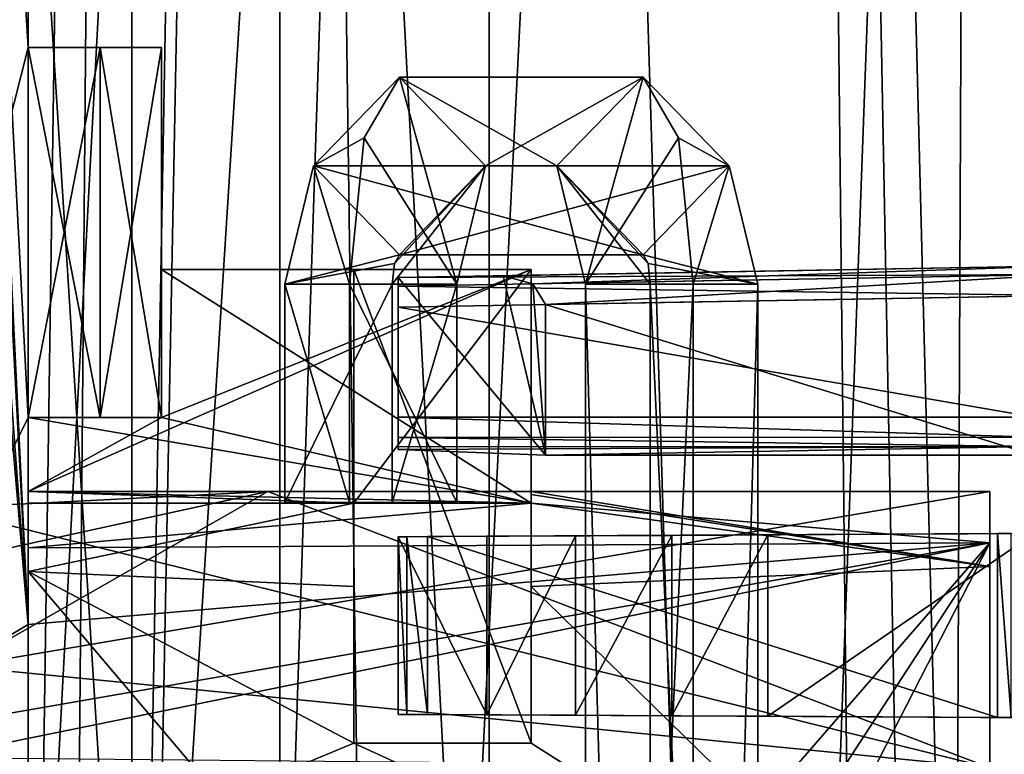
# Model space of a CAD drawing. Units: millimetres. Extents: x -22 to 72, y -257 to 45.
# Drawn here: x 4 to 11, y -40 to -35 of the extents above; entities that cross this region are included whole.
import ezdxf

# ---------------------------------------------------------------- set-up
doc = ezdxf.new("R2010")
doc.units = ezdxf.units.MM
doc.header["$LTSCALE"] = 52.148148
for name, color, linetype in [('1002', 7, 'CONTINUOUS'), ('1004', 7, 'CONTINUOUS'), ('1018', 7, 'CONTINUOUS'), ('1019', 7, 'CONTINUOUS'), ('1021', 7, 'CONTINUOUS'), ('1023', 7, 'CONTINUOUS'), ('1122', 7, 'CONTINUOUS'), ('1123', 7, 'CONTINUOUS'), ('1124', 7, 'CONTINUOUS'), ('1125', 7, 'CONTINUOUS'), ('1126', 7, 'CONTINUOUS'), ('1127', 7, 'CONTINUOUS'), ('1134', 7, 'CONTINUOUS'), ('1160', 7, 'CONTINUOUS'), ('1164', 7, 'CONTINUOUS'), ('1166', 7, 'CONTINUOUS'), ('1167', 7, 'CONTINUOUS'), ('1170', 7, 'CONTINUOUS'), ('1173', 7, 'CONTINUOUS'), ('1188', 7, 'CONTINUOUS'), ('1190', 7, 'CONTINUOUS'), ('1192', 7, 'CONTINUOUS'), ('1202', 7, 'CONTINUOUS'), ('1219', 7, 'CONTINUOUS'), ('1226', 7, 'CONTINUOUS'), ('1242', 7, 'CONTINUOUS'), ('175', 7, 'CONTINUOUS'), ('176', 7, 'CONTINUOUS'), ('177', 7, 'CONTINUOUS'), ('178', 7, 'CONTINUOUS'), ('179', 7, 'CONTINUOUS'), ('180', 7, 'CONTINUOUS'), ('181', 7, 'CONTINUOUS'), ('182', 7, 'CONTINUOUS'), ('183', 7, 'CONTINUOUS'), ('184', 7, 'CONTINUOUS'), ('185', 7, 'CONTINUOUS'), ('539', 7, 'CONTINUOUS'), ('540', 7, 'CONTINUOUS'), ('542', 7, 'CONTINUOUS'), ('543', 7, 'CONTINUOUS'), ('550', 7, 'CONTINUOUS'), ('551', 7, 'CONTINUOUS'), ('639', 7, 'CONTINUOUS'), ('641', 7, 'CONTINUOUS'), ('682', 7, 'CONTINUOUS'), ('686', 7, 'CONTINUOUS'), ('747', 7, 'CONTINUOUS'), ('811', 7, 'CONTINUOUS'), ('812', 7, 'CONTINUOUS'), ('813', 7, 'CONTINUOUS'), ('814', 7, 'CONTINUOUS'), ('815', 7, 'CONTINUOUS'), ('820', 7, 'CONTINUOUS'), ('821', 7, 'CONTINUOUS'), ('822', 7, 'CONTINUOUS'), ('823', 7, 'CONTINUOUS'), ('824', 7, 'CONTINUOUS'), ('828', 7, 'CONTINUOUS'), ('829', 7, 'CONTINUOUS'), ('830', 7, 'CONTINUOUS'), ('877', 7, 'CONTINUOUS')]:
    doc.layers.add(name, color=color, linetype=linetype)

msp = doc.modelspace()

# ---------------------------------------------------------------- linework, layer by layer
at = {"layer": '1002', "linetype": 'Continuous'}
for points in [[(6.1188, -38.625, 1), (4.0446, -39.8088, 4.7002), (11, -38.625, 1), (6.1188, -38.625, 1)], [(11, -38.625, 1), (4.0446, -39.8088, 4.7002), (11, -40.4922, 5.5078), (11, -38.625, 1)], [(4.0446, -39.8088, 4.7002), (0.7, -41.2568, 6.1604), (11, -40.4922, 5.5078), (4.0446, -39.8088, 4.7002)]]:
    msp.add_3dface(points, dxfattribs=at)
at = {"layer": '1004', "linetype": 'Continuous'}
for points in [[(4.0446, -39.8088, 4.7002), (6.1188, -38.625, 1), (3.9, -39.1102, 3.4395), (4.0446, -39.8088, 4.7002)], [(6.1188, -38.625, 1), (11, -40.4922, -3.5078), (3.9, -38.7384, -0.1968), (6.1188, -38.625, 1)], [(3.9, -39.1102, 3.4395), (6.1188, -38.625, 1), (3.9, -38.7384, -0.1968), (3.9, -39.1102, 3.4395)], [(6.1188, -38.625, 1), (11, -38.625, 1), (11, -40.4922, -3.5078), (6.1188, -38.625, 1)], [(3.9, -38.7384, -0.1968), (11, -40.4922, -3.5078), (3.9, -40.4249, -3.4395), (3.9, -38.7384, -0.1968)]]:
    msp.add_3dface(points, dxfattribs=at)
at = {"layer": '1018', "linetype": 'Continuous'}
for points in [[(5.2, -31.124), (5.2, -59.761), (3.6776, -59.761, -3.676), (5.2, -31.124)], [(5.2, -31.124), (3.6776, -59.761, -3.676), (3.6776, -31.124, -3.676), (5.2, -31.124)]]:
    msp.add_3dface(points, dxfattribs=at)
at = {"layer": '1019', "linetype": 'Continuous'}
for points in [[(5.2, -31.124), (3.6776, -31.124, 3.676), (5.2, -59.761), (5.2, -31.124)], [(5.2, -59.761), (3.6776, -31.124, 3.676), (3.6776, -59.761, 3.676), (5.2, -59.761)]]:
    msp.add_3dface(points, dxfattribs=at)
at = {"layer": '1021', "linetype": 'Continuous'}
for points in [[(6.2, -59.761), (6.2, -31.124), (4.3848, -31.124, -4.3829), (6.2, -59.761)], [(4.3848, -59.761, -4.3829), (6.2, -59.761), (4.3848, -31.124, -4.3829), (4.3848, -59.761, -4.3829)]]:
    msp.add_3dface(points, dxfattribs=at)
at = {"layer": '1023', "linetype": 'Continuous'}
for points in [[(6.2, -59.761), (4.3848, -59.761, 4.3829), (6.2, -31.124), (6.2, -59.761)], [(6.2, -31.124), (4.3848, -59.761, 4.3829), (4.3848, -31.124, 4.3829), (6.2, -31.124)]]:
    msp.add_3dface(points, dxfattribs=at)
at = {"layer": '1122', "linetype": 'Continuous'}
for points in [[(7, -40.1312, -4.8), (7, -40.1312, -3.899), (7, -38.9312, -3.899), (7, -40.1312, -4.8)], [(7, -38.9312, -4.8), (7, -40.1312, -4.8), (7, -38.9312, -3.899), (7, -38.9312, -4.8)]]:
    msp.add_3dface(points, dxfattribs=at)
at = {"layer": '1123', "linetype": 'Continuous'}
for points in [[(7, -37.3796, -7.4712), (7, -38.1232, -7.4712), (7, -37.1796, -6.9183), (7, -37.3796, -7.4712)], [(7, -37.1796, -6.9183), (7, -38.1232, -7.4712), (7, -38.2608, -7.4163), (7, -37.1796, -6.9183)], [(7, -37.2382, -7.4126), (7, -37.3796, -7.4712), (7, -37.1796, -6.9183), (7, -37.2382, -7.4126)], [(7, -37.1796, -7.2712), (7, -37.2382, -7.4126), (7, -37.1796, -6.9183), (7, -37.1796, -7.2712)], [(7, -38.3419, -6.9183), (7, -37.1796, -6.9183), (7, -38.3229, -7.2817), (7, -38.3419, -6.9183)], [(7, -38.3229, -7.2817), (7, -37.1796, -6.9183), (7, -38.2608, -7.4163), (7, -38.3229, -7.2817)]]:
    msp.add_3dface(points, dxfattribs=at)
at = {"layer": '1124', "linetype": 'Continuous'}
for points in [[(8.2, -40.1375, -5.6), (8.2, -38.9249, -5.6), (8.2, -40.1375, -5.55), (8.2, -40.1375, -5.6)], [(8.2, -40.1375, -5.55), (8.2, -38.9249, -5.6), (8.2, -38.9249, -5.55), (8.2, -40.1375, -5.55)]]:
    msp.add_3dface(points, dxfattribs=at)
at = {"layer": '1125', "linetype": 'Continuous'}
for points in [[(9.5, -38.9181, -5.6), (9.5, -40.1443, -5.6), (9.5, -38.9181, -5.55), (9.5, -38.9181, -5.6)], [(9.5, -38.9181, -5.55), (9.5, -40.1443, -5.6), (9.5, -40.1443, -5.55), (9.5, -38.9181, -5.55)]]:
    msp.add_3dface(points, dxfattribs=at)
at = {"layer": '1126', "linetype": 'Continuous'}
for points in [[(8.2, -40.1375, -5.55), (8.2, -38.9249, -5.55), (8.85, -38.9215, -4.9002), (8.2, -40.1375, -5.55)], [(8.2, -40.1375, -5.55), (8.85, -38.9215, -4.9002), (8.85, -40.1409, -4.9002), (8.2, -40.1375, -5.55)], [(9.5, -38.9181, -5.55), (9.5, -40.1443, -5.55), (8.85, -40.1409, -4.9002), (9.5, -38.9181, -5.55)], [(8.85, -38.9215, -4.9002), (9.5, -38.9181, -5.55), (8.85, -40.1409, -4.9002), (8.85, -38.9215, -4.9002)]]:
    msp.add_3dface(points, dxfattribs=at)
at = {"layer": '1127', "linetype": 'Continuous'}
for points in [[(7.6, -40.1344, -5.6), (7.6, -38.9281, -5.6), (8.2, -38.9249, -5.6), (7.6, -40.1344, -5.6)], [(8.2, -40.1375, -5.6), (7.6, -40.1344, -5.6), (8.2, -38.9249, -5.6), (8.2, -40.1375, -5.6)], [(11.3, -38.9087, -5.6), (11.3, -40.1537, -5.6), (9.5, -40.1443, -5.6), (11.3, -38.9087, -5.6)], [(9.5, -38.9181, -5.6), (11.3, -38.9087, -5.6), (9.5, -40.1443, -5.6), (9.5, -38.9181, -5.6)]]:
    msp.add_3dface(points, dxfattribs=at)
at = {"layer": '1134', "linetype": 'Continuous'}
for points in [[(7, -38.9312, -4.8), (7.6, -38.9281, -5.6), (7.6, -40.1344, -5.6), (7, -38.9312, -4.8)], [(7, -40.1312, -4.8), (7, -38.9312, -4.8), (7.6, -40.1344, -5.6), (7, -40.1312, -4.8)]]:
    msp.add_3dface(points, dxfattribs=at)
at = {"layer": '1160', "linetype": 'Continuous'}
for points in [[(11.301, -38.122, -7.4937), (7, -37.3796, -7.4712), (11.5, -37.301, -7.4948), (11.301, -38.122, -7.4937)], [(7, -38.1232, -7.4712), (7, -37.3796, -7.4712), (11.301, -38.122, -7.4937), (7, -38.1232, -7.4712)]]:
    msp.add_3dface(points, dxfattribs=at)
at = {"layer": '1164', "linetype": 'Continuous'}
for points in [[(11.5, -37.101, -7.2948), (7, -37.1796, -7.2712), (11.5, -37.101, -6.4), (11.5, -37.101, -7.2948)], [(11.5, -37.101, -6.4), (7, -37.1796, -7.2712), (7.7095, -37.1672, -6.4198), (11.5, -37.101, -6.4)], [(7, -37.1796, -7.2712), (7, -37.1796, -6.9183), (7.7095, -37.1672, -6.4198), (7, -37.1796, -7.2712)]]:
    msp.add_3dface(points, dxfattribs=at)
at = {"layer": '1166', "linetype": 'Continuous'}
for points in [[(7.6, -38.9281, -5.6), (7, -38.9312, -4.8), (7.199, -38.9302, -3.699), (7.6, -38.9281, -5.6)], [(7.199, -38.9302, -3.699), (7, -38.9312, -4.8), (7.0582, -38.9309, -3.7579), (7.199, -38.9302, -3.699)], [(7, -38.9312, -4.8), (7, -38.9312, -3.899), (7.0582, -38.9309, -3.7579), (7, -38.9312, -4.8)], [(11.051, -38.91, -3.6788), (8.85, -38.9215, -4.9002), (7.199, -38.9302, -3.699), (11.051, -38.91, -3.6788)], [(8.85, -38.9215, -4.9002), (7.6, -38.9281, -5.6), (7.199, -38.9302, -3.699), (8.85, -38.9215, -4.9002)], [(8.2, -38.9249, -5.55), (7.6, -38.9281, -5.6), (8.85, -38.9215, -4.9002), (8.2, -38.9249, -5.55)], [(8.2, -38.9249, -5.6), (7.6, -38.9281, -5.6), (8.2, -38.9249, -5.55), (8.2, -38.9249, -5.6)], [(9.5, -38.9181, -5.55), (8.85, -38.9215, -4.9002), (11.051, -38.91, -3.6788), (9.5, -38.9181, -5.55)], [(11.3, -38.9087, -5.6), (9.5, -38.9181, -5.6), (11.2157, -38.9091, -3.5908), (11.3, -38.9087, -5.6)], [(11.2157, -38.9091, -3.5908), (9.5, -38.9181, -5.6), (11.1445, -38.9095, -3.655), (11.2157, -38.9091, -3.5908)], [(11.1445, -38.9095, -3.655), (9.5, -38.9181, -5.6), (11.051, -38.91, -3.6788), (11.1445, -38.9095, -3.655)], [(9.5, -38.9181, -5.6), (9.5, -38.9181, -5.55), (11.051, -38.91, -3.6788), (9.5, -38.9181, -5.6)]]:
    msp.add_3dface(points, dxfattribs=at)
at = {"layer": '1167', "linetype": 'Continuous'}
for points in [[(7, -40.1312, -3.899), (7, -40.1312, -4.8), (7.6, -40.1344, -5.6), (7, -40.1312, -3.899)], [(7, -40.1312, -3.899), (7.6, -40.1344, -5.6), (7.0582, -40.1315, -3.7579), (7, -40.1312, -3.899)], [(7.6, -40.1344, -5.6), (7.199, -40.1323, -3.699), (7.0582, -40.1315, -3.7579), (7.6, -40.1344, -5.6)], [(7.6, -40.1344, -5.6), (8.2, -40.1375, -5.6), (7.199, -40.1323, -3.699), (7.6, -40.1344, -5.6)], [(8.2, -40.1375, -5.6), (8.2, -40.1375, -5.55), (7.199, -40.1323, -3.699), (8.2, -40.1375, -5.6)], [(8.2, -40.1375, -5.55), (8.85, -40.1409, -4.9002), (7.199, -40.1323, -3.699), (8.2, -40.1375, -5.55)], [(7.199, -40.1323, -3.699), (8.85, -40.1409, -4.9002), (11.051, -40.1524, -3.6788), (7.199, -40.1323, -3.699)], [(8.85, -40.1409, -4.9002), (9.5, -40.1443, -5.55), (11.051, -40.1524, -3.6788), (8.85, -40.1409, -4.9002)], [(9.5, -40.1443, -5.6), (11.3, -40.1537, -5.6), (9.5, -40.1443, -5.55), (9.5, -40.1443, -5.6)], [(9.5, -40.1443, -5.55), (11.3, -40.1537, -5.6), (11.051, -40.1524, -3.6788), (9.5, -40.1443, -5.55)], [(11.051, -40.1524, -3.6788), (11.3, -40.1537, -5.6), (11.1445, -40.1529, -3.655), (11.051, -40.1524, -3.6788)]]:
    msp.add_3dface(points, dxfattribs=at)
at = {"layer": '1170', "linetype": 'Continuous'}
for points in [[(7, -38.3419, -6.9183), (7, -38.3229, -7.2817), (11.3, -38.3217, -7.3042), (7, -38.3419, -6.9183)], [(7.9963, -38.3786, -6.2183), (7, -38.3419, -6.9183), (11.3, -38.3217, -7.3042), (7.9963, -38.3786, -6.2183)], [(11.3, -38.3795, -6.201), (7.9963, -38.3786, -6.2183), (11.3, -38.3217, -7.3042), (11.3, -38.3795, -6.201)]]:
    msp.add_3dface(points, dxfattribs=at)
at = {"layer": '1173', "linetype": 'Continuous'}
for points in [[(7, -37.1796, -7.2712), (11.5, -37.101, -7.2948), (11.5, -37.1596, -7.4362), (7, -37.1796, -7.2712)], [(7, -37.2382, -7.4126), (7, -37.1796, -7.2712), (11.5, -37.1596, -7.4362), (7, -37.2382, -7.4126)], [(11.5, -37.301, -7.4948), (7, -37.2382, -7.4126), (11.5, -37.1596, -7.4362), (11.5, -37.301, -7.4948)], [(7, -37.3796, -7.4712), (7, -37.2382, -7.4126), (11.5, -37.301, -7.4948), (7, -37.3796, -7.4712)]]:
    msp.add_3dface(points, dxfattribs=at)
at = {"layer": '1188', "linetype": 'Continuous'}
for points in [[(11.3, -38.3795, -6.201), (11.5, -37.301, -6.2), (7.9963, -37.3622, -6.2183), (11.3, -38.3795, -6.201)], [(7.9963, -38.3786, -6.2183), (11.3, -38.3795, -6.201), (7.9963, -37.3622, -6.2183), (7.9963, -38.3786, -6.2183)]]:
    msp.add_3dface(points, dxfattribs=at)
at = {"layer": '1190', "linetype": 'Continuous'}
for points in [[(7, -37.1796, -6.9183), (7.9963, -38.3786, -6.2183), (7.7095, -37.1672, -6.4198), (7, -37.1796, -6.9183)], [(7, -37.1796, -6.9183), (7, -38.3419, -6.9183), (7.9963, -38.3786, -6.2183), (7, -37.1796, -6.9183)], [(7.7095, -37.1672, -6.4198), (7.9963, -38.3786, -6.2183), (7.9115, -37.2216, -6.278), (7.7095, -37.1672, -6.4198)], [(7.9963, -38.3786, -6.2183), (7.9963, -37.3622, -6.2183), (7.9115, -37.2216, -6.278), (7.9963, -38.3786, -6.2183)]]:
    msp.add_3dface(points, dxfattribs=at)
at = {"layer": '1192', "linetype": 'Continuous'}
for points in [[(11.051, -38.91, -3.6788), (7.199, -38.9302, -3.699), (11.051, -40.1524, -3.6788), (11.051, -38.91, -3.6788)], [(7.199, -38.9302, -3.699), (7.199, -40.1323, -3.699), (11.051, -40.1524, -3.6788), (7.199, -38.9302, -3.699)]]:
    msp.add_3dface(points, dxfattribs=at)
at = {"layer": '1202', "linetype": 'Continuous'}
for points in [[(11.5, -37.101, -6.4), (7.7095, -37.1672, -6.4198), (7.9115, -37.2216, -6.278), (11.5, -37.101, -6.4)], [(11.5, -37.1596, -6.2586), (11.5, -37.101, -6.4), (7.9115, -37.2216, -6.278), (11.5, -37.1596, -6.2586)], [(7.9963, -37.3622, -6.2183), (11.5, -37.1596, -6.2586), (7.9115, -37.2216, -6.278), (7.9963, -37.3622, -6.2183)], [(7.9963, -37.3622, -6.2183), (11.5, -37.301, -6.2), (11.5, -37.1596, -6.2586), (7.9963, -37.3622, -6.2183)]]:
    msp.add_3dface(points, dxfattribs=at)
at = {"layer": '1219', "linetype": 'Continuous'}
for points in [[(7, -38.1232, -7.4712), (11.301, -38.122, -7.4937), (11.3007, -38.2586, -7.4398), (7, -38.1232, -7.4712)], [(7, -38.2608, -7.4163), (7, -38.1232, -7.4712), (11.3007, -38.2586, -7.4398), (7, -38.2608, -7.4163)], [(11.3, -38.3217, -7.3042), (7, -38.2608, -7.4163), (11.3007, -38.2586, -7.4398), (11.3, -38.3217, -7.3042)], [(7, -38.3229, -7.2817), (7, -38.2608, -7.4163), (11.3, -38.3217, -7.3042), (7, -38.3229, -7.2817)]]:
    msp.add_3dface(points, dxfattribs=at)
at = {"layer": '1226', "linetype": 'Continuous'}
for points in [[(11.1445, -38.9095, -3.655), (11.051, -38.91, -3.6788), (11.1445, -40.1529, -3.655), (11.1445, -38.9095, -3.655)], [(11.051, -38.91, -3.6788), (11.051, -40.1524, -3.6788), (11.1445, -40.1529, -3.655), (11.051, -38.91, -3.6788)]]:
    msp.add_3dface(points, dxfattribs=at)
at = {"layer": '1242', "linetype": 'Continuous'}
for points in [[(7.0582, -38.9309, -3.7579), (7, -38.9312, -3.899), (7.0582, -40.1315, -3.7579), (7.0582, -38.9309, -3.7579)], [(7, -38.9312, -3.899), (7, -40.1312, -3.899), (7.0582, -40.1315, -3.7579), (7, -38.9312, -3.899)], [(7.199, -38.9302, -3.699), (7.0582, -38.9309, -3.7579), (7.199, -40.1323, -3.699), (7.199, -38.9302, -3.699)], [(7.199, -40.1323, -3.699), (7.0582, -38.9309, -3.7579), (7.0582, -40.1315, -3.7579), (7.199, -40.1323, -3.699)]]:
    msp.add_3dface(points, dxfattribs=at)
at = {"layer": '175', "linetype": 'Continuous'}
for points in [[(8.7047, -52.775, -4.9679), (9.4321, -52.775, -5.4047), (8.7047, -37.225, -4.9679), (8.7047, -52.775, -4.9679)], [(8.7047, -37.225, -4.9679), (9.4321, -52.775, -5.4047), (9.4321, -37.225, -5.4047), (8.7047, -37.225, -4.9679)], [(9.4321, -52.775, -5.4047), (8.9953, -52.775, -6.1321), (9.4321, -37.225, -5.4047), (9.4321, -52.775, -5.4047)], [(9.4321, -37.225, -5.4047), (8.9953, -52.775, -6.1321), (8.9953, -37.225, -6.1321), (9.4321, -37.225, -5.4047)]]:
    msp.add_3dface(points, dxfattribs=at)
at = {"layer": '176', "linetype": 'Continuous'}
for points in [[(8.2679, -52.775, -5.6953), (8.7047, -52.775, -4.9679), (8.2679, -37.225, -5.6953), (8.2679, -52.775, -5.6953)], [(8.7047, -52.775, -4.9679), (8.7047, -37.225, -4.9679), (8.2679, -37.225, -5.6953), (8.7047, -52.775, -4.9679)], [(8.9953, -52.775, -6.1321), (8.2679, -52.775, -5.6953), (8.9953, -37.225, -6.1321), (8.9953, -52.775, -6.1321)], [(8.9953, -37.225, -6.1321), (8.2679, -52.775, -5.6953), (8.2679, -37.225, -5.6953), (8.9953, -37.225, -6.1321)]]:
    msp.add_3dface(points, dxfattribs=at)
at = {"layer": '177', "linetype": 'Continuous'}
for points in [[(8.6563, -35.825, -4.7738), (9.2384, -36.425, -4.6285), (8.896, -36.2351, -5.7343), (8.6563, -35.825, -4.7738)], [(9.2384, -36.425, -4.6285), (8.9953, -37.225, -6.1321), (8.896, -36.2351, -5.7343), (9.2384, -36.425, -4.6285)], [(8.6563, -37.025, -4.7738), (9.4321, -37.225, -5.4047), (9.2384, -36.425, -4.6285), (8.6563, -37.025, -4.7738)], [(9.4321, -37.225, -5.4047), (8.9953, -37.225, -6.1321), (9.2384, -36.425, -4.6285), (9.4321, -37.225, -5.4047)], [(8.6905, -37.0836, -4.911), (9.4321, -37.225, -5.4047), (8.6563, -37.025, -4.7738), (8.6905, -37.0836, -4.911)], [(8.7047, -37.225, -4.9679), (9.4321, -37.225, -5.4047), (8.6905, -37.0836, -4.911), (8.7047, -37.225, -4.9679)]]:
    msp.add_3dface(points, dxfattribs=at)
at = {"layer": '178', "linetype": 'Continuous'}
for points in [[(8.6563, -35.825, -4.7738), (8.2679, -37.225, -5.6953), (8.0741, -36.425, -4.9191), (8.6563, -35.825, -4.7738)], [(8.2679, -37.225, -5.6953), (8.6563, -35.825, -4.7738), (8.896, -36.2351, -5.7343), (8.2679, -37.225, -5.6953)], [(8.9953, -37.225, -6.1321), (8.2679, -37.225, -5.6953), (8.896, -36.2351, -5.7343), (8.9953, -37.225, -6.1321)], [(8.2679, -37.225, -5.6953), (8.7047, -37.225, -4.9679), (8.0741, -36.425, -4.9191), (8.2679, -37.225, -5.6953)], [(8.7047, -37.225, -4.9679), (8.6905, -37.0836, -4.911), (8.0741, -36.425, -4.9191), (8.7047, -37.225, -4.9679)], [(8.6905, -37.0836, -4.911), (8.6563, -37.025, -4.7738), (8.0741, -36.425, -4.9191), (8.6905, -37.0836, -4.911)]]:
    msp.add_3dface(points, dxfattribs=at)
at = {"layer": '179', "linetype": 'Continuous'}
for points in [[(7.5918, -36.425, 1.9691), (8.6563, -35.825, -4.7738), (7.0096, -35.825, 1.8238), (7.5918, -36.425, 1.9691)], [(9.2384, -36.425, -4.6285), (8.6563, -35.825, -4.7738), (7.5918, -36.425, 1.9691), (9.2384, -36.425, -4.6285)], [(8.6563, -37.025, -4.7738), (9.2384, -36.425, -4.6285), (7.0096, -37.025, 1.8238), (8.6563, -37.025, -4.7738)], [(7.0096, -37.025, 1.8238), (9.2384, -36.425, -4.6285), (7.5918, -36.425, 1.9691), (7.0096, -37.025, 1.8238)]]:
    msp.add_3dface(points, dxfattribs=at)
at = {"layer": '180', "linetype": 'Continuous'}
for points in [[(7.0096, -35.825, 1.8238), (8.0741, -36.425, -4.9191), (6.4275, -36.425, 1.6785), (7.0096, -35.825, 1.8238)], [(8.6563, -35.825, -4.7738), (8.0741, -36.425, -4.9191), (7.0096, -35.825, 1.8238), (8.6563, -35.825, -4.7738)], [(8.0741, -36.425, -4.9191), (8.6563, -37.025, -4.7738), (6.4275, -36.425, 1.6785), (8.0741, -36.425, -4.9191)], [(8.6563, -37.025, -4.7738), (7.0096, -37.025, 1.8238), (6.4275, -36.425, 1.6785), (8.6563, -37.025, -4.7738)]]:
    msp.add_3dface(points, dxfattribs=at)
at = {"layer": '181', "linetype": 'Continuous'}
for points in [[(7.3981, -37.225, 2.7453), (7.0096, -35.825, 1.8238), (6.7699, -36.2351, 2.7843), (7.3981, -37.225, 2.7453)], [(7.5918, -36.425, 1.9691), (7.0096, -35.825, 1.8238), (7.3981, -37.225, 2.7453), (7.5918, -36.425, 1.9691)], [(6.6706, -37.225, 3.1821), (7.3981, -37.225, 2.7453), (6.7699, -36.2351, 2.7843), (6.6706, -37.225, 3.1821)], [(6.9754, -37.0836, 1.961), (7.5918, -36.425, 1.9691), (6.9612, -37.225, 2.0179), (6.9754, -37.0836, 1.961)], [(6.9612, -37.225, 2.0179), (7.5918, -36.425, 1.9691), (7.3981, -37.225, 2.7453), (6.9612, -37.225, 2.0179)], [(7.0096, -37.025, 1.8238), (7.5918, -36.425, 1.9691), (6.9754, -37.0836, 1.961), (7.0096, -37.025, 1.8238)]]:
    msp.add_3dface(points, dxfattribs=at)
at = {"layer": '182', "linetype": 'Continuous'}
for points in [[(7.0096, -35.825, 1.8238), (6.4275, -36.425, 1.6785), (6.7699, -36.2351, 2.7843), (7.0096, -35.825, 1.8238)], [(6.4275, -36.425, 1.6785), (6.6706, -37.225, 3.1821), (6.7699, -36.2351, 2.7843), (6.4275, -36.425, 1.6785)], [(6.4275, -36.425, 1.6785), (7.0096, -37.025, 1.8238), (6.2338, -37.225, 2.4547), (6.4275, -36.425, 1.6785)], [(6.6706, -37.225, 3.1821), (6.4275, -36.425, 1.6785), (6.2338, -37.225, 2.4547), (6.6706, -37.225, 3.1821)], [(7.0096, -37.025, 1.8238), (6.9754, -37.0836, 1.961), (6.2338, -37.225, 2.4547), (7.0096, -37.025, 1.8238)], [(6.9754, -37.0836, 1.961), (6.9612, -37.225, 2.0179), (6.2338, -37.225, 2.4547), (6.9754, -37.0836, 1.961)]]:
    msp.add_3dface(points, dxfattribs=at)
at = {"layer": '183', "linetype": 'Continuous'}
for points in [[(6.2339, -38.7, 2.4547), (6.9612, -38.7, 2.0179), (6.6706, -38.7, 3.1821), (6.2339, -38.7, 2.4547)], [(6.6706, -38.7, 3.1821), (6.9612, -38.7, 2.0179), (7.398, -38.7, 2.7453), (6.6706, -38.7, 3.1821)]]:
    msp.add_3dface(points, dxfattribs=at)
at = {"layer": '184', "linetype": 'Continuous'}
for points in [[(7.3981, -37.225, 2.7453), (6.6706, -37.225, 3.1821), (7.398, -38.7, 2.7453), (7.3981, -37.225, 2.7453)], [(6.6706, -37.225, 3.1821), (6.6706, -38.7, 3.1821), (7.398, -38.7, 2.7453), (6.6706, -37.225, 3.1821)], [(6.9612, -37.225, 2.0179), (7.3981, -37.225, 2.7453), (6.9612, -38.7, 2.0179), (6.9612, -37.225, 2.0179)], [(6.9612, -38.7, 2.0179), (7.3981, -37.225, 2.7453), (7.398, -38.7, 2.7453), (6.9612, -38.7, 2.0179)]]:
    msp.add_3dface(points, dxfattribs=at)
at = {"layer": '185', "linetype": 'Continuous'}
for points in [[(6.2338, -37.225, 2.4547), (6.9612, -37.225, 2.0179), (6.2339, -38.7, 2.4547), (6.2338, -37.225, 2.4547)], [(6.6706, -37.225, 3.1821), (6.2338, -37.225, 2.4547), (6.6706, -38.7, 3.1821), (6.6706, -37.225, 3.1821)], [(6.2338, -37.225, 2.4547), (6.2339, -38.7, 2.4547), (6.6706, -38.7, 3.1821), (6.2338, -37.225, 2.4547)], [(6.9612, -37.225, 2.0179), (6.9612, -38.7, 2.0179), (6.2339, -38.7, 2.4547), (6.9612, -37.225, 2.0179)]]:
    msp.add_3dface(points, dxfattribs=at)
at = {"layer": '539', "linetype": 'Continuous'}
for points in [[(11.7226, -0.6, 12.207), (7.615, -0.6, 14.3771), (10.8467, -105.5071, 12.9018), (11.7226, -0.6, 12.207)], [(10.8467, -105.5071, 12.9018), (7.615, -0.6, 14.3771), (7.615, -105.5075, 14.3774), (10.8467, -105.5071, 12.9018)], [(13.4203, -105.5071, 10.239), (11.7226, -0.6, 12.207), (10.8467, -105.5071, 12.9018), (13.4203, -105.5071, 10.239)]]:
    msp.add_3dface(points, dxfattribs=at)
at = {"layer": '540', "linetype": 'Continuous'}
for points in [[(6.1707, -0.6, 14.6829), (3.2558, -0.6, 14.9189), (4.157, -105.5084, 14.8708), (6.1707, -0.6, 14.6829)], [(7.615, -105.5075, 14.3774), (6.1707, -0.6, 14.6829), (4.157, -105.5084, 14.8708), (7.615, -105.5075, 14.3774)], [(7.615, -105.5075, 14.3774), (7.615, -0.6, 14.3771), (6.1707, -0.6, 14.6829), (7.615, -105.5075, 14.3774)]]:
    msp.add_3dface(points, dxfattribs=at)
at = {"layer": '542', "linetype": 'Continuous'}
for points in [[(7.615, -0.6, -14.3771), (11.4415, -0.6, -12.4501), (7.615, -105.5071, -14.3771), (7.615, -0.6, -14.3771)], [(7.615, -105.5071, -14.3771), (11.4415, -0.6, -12.4501), (11.5524, -105.5075, -12.3566), (7.615, -105.5071, -14.3771)]]:
    msp.add_3dface(points, dxfattribs=at)
at = {"layer": '543', "linetype": 'Continuous'}
for points in [[(2.9882, -0.6, -14.9308), (6.0533, -0.6, -14.6989), (4.1629, -105.5084, -14.8704), (2.9882, -0.6, -14.9308)], [(7.615, -0.6, -14.3771), (7.615, -105.5071, -14.3771), (4.1629, -105.5084, -14.8704), (7.615, -0.6, -14.3771)], [(6.0533, -0.6, -14.6989), (7.615, -0.6, -14.3771), (4.1629, -105.5084, -14.8704), (6.0533, -0.6, -14.6989)]]:
    msp.add_3dface(points, dxfattribs=at)
at = {"layer": '550', "linetype": 'Continuous'}
for points in [[(4.284, -105.5074, -12.4855), (10.7422, -105.5074, -7.6711), (5.1915, -0.4, -12.5344), (4.284, -105.5074, -12.4855)], [(4.284, -105.5074, -12.4855), (5.1915, -0.4, -12.5344), (4.3102, -60.5232, -12.6425), (4.284, -105.5074, -12.4855)], [(4.3362, -15.4, -12.8), (4.3102, -60.5232, -12.6425), (5.1915, -0.4, -12.5344), (4.3362, -15.4, -12.8)], [(5.1915, -0.4, -12.5344), (10.7422, -105.5074, -7.6711), (9.5929, -0.4, -9.5936), (5.1915, -0.4, -12.5344)], [(10.7616, -45.5158, -8), (10.8182, -32.5, -8), (9.5929, -0.4, -9.5936), (10.7616, -45.5158, -8)], [(10.7051, -58.5, -8), (10.7616, -45.5158, -8), (9.5929, -0.4, -9.5936), (10.7051, -58.5, -8)], [(10.7422, -105.5074, -7.6711), (10.7051, -58.5, -8), (9.5929, -0.4, -9.5936), (10.7422, -105.5074, -7.6711)]]:
    msp.add_3dface(points, dxfattribs=at)
at = {"layer": '551', "linetype": 'Continuous'}
for points in [[(10.7051, -58.5, 8), (4.284, -105.5074, 12.4855), (9.5929, -0.4, 9.5936), (10.7051, -58.5, 8)], [(4.284, -105.5074, 12.4855), (4.3102, -60.5235, 12.6425), (5.1915, -0.4, 12.5344), (4.284, -105.5074, 12.4855)], [(9.5929, -0.4, 9.5936), (4.284, -105.5074, 12.4855), (5.1915, -0.4, 12.5344), (9.5929, -0.4, 9.5936)], [(4.3102, -60.5235, 12.6425), (4.3362, -15.4, 12.8), (5.1915, -0.4, 12.5344), (4.3102, -60.5235, 12.6425)], [(10.7051, -58.5, 8), (9.5929, -0.4, 9.5936), (10.7616, -45.5158, 8), (10.7051, -58.5, 8)], [(10.8182, -32.5, 8), (10.7616, -45.5158, 8), (9.5929, -0.4, 9.5936), (10.8182, -32.5, 8)]]:
    msp.add_3dface(points, dxfattribs=at)
at = {"layer": '639', "linetype": 'Continuous'}
for points in [[(10.8182, -32.5, 8), (14.31, -58.5, 8.0189), (10.7616, -45.5158, 8), (10.8182, -32.5, 8)], [(14.3103, -32.5, 8.0183), (14.31, -58.5, 8.0189), (10.8182, -32.5, 8), (14.3103, -32.5, 8.0183)]]:
    msp.add_3dface(points, dxfattribs=at)
at = {"layer": '641', "linetype": 'Continuous'}
for points in [[(14.31, -58.5, -8.0189), (14.3103, -32.5, -8.0183), (10.7051, -58.5, -8), (14.31, -58.5, -8.0189)], [(10.7051, -58.5, -8), (14.3103, -32.5, -8.0183), (10.7616, -45.5158, -8), (10.7051, -58.5, -8)], [(14.3103, -32.5, -8.0183), (10.8182, -32.5, -8), (10.7616, -45.5158, -8), (14.3103, -32.5, -8.0183)]]:
    msp.add_3dface(points, dxfattribs=at)
at = {"layer": '682', "linetype": 'Continuous'}
for points in [[(4.5, -39.5245, 4.265), (4.5, -38.125, 4.265), (3.6, -21, 5.0478), (4.5, -39.5245, 4.265)], [(3.6, -22.5, 5.0478), (4.5, -39.5245, 4.265), (3.6, -21, 5.0478), (3.6, -22.5, 5.0478)], [(4.5, -35.625, 4.265), (4.5, -28.5, 4.265), (3.6, -21, 5.0478), (4.5, -35.625, 4.265)], [(4.5, -38.125, 4.265), (4.5, -35.625, 4.265), (3.6, -21, 5.0478), (4.5, -38.125, 4.265)], [(3.6, -27.5, 5.0478), (4.5, -39.5245, 4.265), (3.6, -22.5, 5.0478), (3.6, -27.5, 5.0478)], [(3.6, -29, 5.0478), (4.5, -39.5245, 4.265), (3.6, -27.5, 5.0478), (3.6, -29, 5.0478)], [(3.2133, -40.7, -5.3021), (3.6, -29, -5.0478), (4.5, -28.5, -4.265), (3.2133, -40.7, -5.3021)], [(4.5, -35.625, -4.265), (3.2133, -40.7, -5.3021), (4.5, -28.5, -4.265), (4.5, -35.625, -4.265)], [(3.1326, -40.3396, 5.3504), (4.5, -39.5245, 4.265), (3.6, -29, 5.0478), (3.1326, -40.3396, 5.3504)], [(4.5, -38.125, -4.265), (3.2133, -40.7, -5.3021), (4.5, -35.625, -4.265), (4.5, -38.125, -4.265)], [(4.9857, -38.125, -3.6855), (4.5, -38.125, -4.265), (4.9874, -35.625, -3.6832), (4.9857, -38.125, -3.6855)], [(4.9874, -35.625, -3.6832), (4.5, -38.125, -4.265), (4.5, -35.625, -4.265), (4.9874, -35.625, -3.6832)], [(4.9874, -35.625, 3.6832), (4.5, -35.625, 4.265), (4.9857, -38.125, 3.6855), (4.9874, -35.625, 3.6832)], [(4.9857, -38.125, 3.6855), (4.5, -35.625, 4.265), (4.5, -38.125, 4.265), (4.9857, -38.125, 3.6855)], [(5.4, -38.125, -3.0463), (4.9857, -38.125, -3.6855), (5.4, -35.625, -3.0463), (5.4, -38.125, -3.0463)], [(5.4, -35.625, -3.0463), (4.9857, -38.125, -3.6855), (4.9874, -35.625, -3.6832), (5.4, -35.625, -3.0463)], [(5.4, -38.125, 3.0463), (4.9874, -35.625, 3.6832), (4.9857, -38.125, 3.6855), (5.4, -38.125, 3.0463)], [(5.4, -35.625, 3.0463), (4.9874, -35.625, 3.6832), (5.4, -38.125, 3.0463), (5.4, -35.625, 3.0463)], [(4.5, -40.7, -4.265), (3.2133, -40.7, -5.3021), (4.5, -38.125, -4.265), (4.5, -40.7, -4.265)]]:
    msp.add_3dface(points, dxfattribs=at)
at = {"layer": '686', "linetype": 'Continuous'}
for points in [[(7.9, -38.7039), (6.7, -38.7039), (4.5, -38.625, 1), (7.9, -38.7039)], [(4.5, -38.625, 1), (6.7, -38.7039), (4.5, -39.1667, -1.5715), (4.5, -38.625, 1)], [(7.9, -38.625, 1), (7.9, -38.7039), (4.5, -38.625, 1), (7.9, -38.625, 1)], [(7.9, -38.7039), (7.9, -38.625, 1), (11, -39.1319, -1.4905), (7.9, -38.7039)], [(7.9, -38.625, 1), (7.9, -38.6449, 1.5029), (11, -39.1319, -1.4905), (7.9, -38.625, 1)], [(7.9, -38.6449, 1.5029), (7.9, -38.7039, 2), (11, -39.1319, -1.4905), (7.9, -38.6449, 1.5029)], [(6.7, -38.7039), (6.7, -39.2671, -1.7878), (4.5, -39.1667, -1.5715), (6.7, -38.7039)], [(11, -38.9713, 3.0718), (7.9, -38.7039, 2), (4.5, -39.0058, 3.1705), (11, -38.9713, 3.0718)], [(4.5, -39.0058, 3.1705), (7.9, -38.7039, 2), (4.5, -38.7039, 2), (4.5, -39.0058, 3.1705)], [(7.9, -39.2671, -1.7878), (7.9, -38.7039), (11, -39.1319, -1.4905), (7.9, -39.2671, -1.7878)], [(11, -39.1319, -1.4905), (7.9, -38.7039, 2), (11, -38.9713, 3.0718), (11, -39.1319, -1.4905)], [(9.5, -40.7, 5.7064), (11, -38.9713, 3.0718), (2.5, -40.7, 5.7064), (9.5, -40.7, 5.7064)], [(2.5, -40.7, 5.7064), (11, -38.9713, 3.0718), (3.1326, -40.3396, 5.3504), (2.5, -40.7, 5.7064)], [(3.1326, -40.3396, 5.3504), (11, -38.9713, 3.0718), (4.5, -39.5245, 4.265), (3.1326, -40.3396, 5.3504)], [(4.5, -39.5245, 4.265), (11, -38.9713, 3.0718), (4.5, -39.0058, 3.1705), (4.5, -39.5245, 4.265)], [(11, -41.9, 6.5705), (11, -38.9713, 3.0718), (9.5, -41.9, 6.5705), (11, -41.9, 6.5705)], [(9.5, -41.9, 6.5705), (11, -38.9713, 3.0718), (9.5, -41.2764, 6.1745), (9.5, -41.9, 6.5705)], [(9.5, -41.2764, 6.1745), (11, -38.9713, 3.0718), (9.5, -40.7, 5.7064), (9.5, -41.2764, 6.1745)], [(11, -42.3, -4.775), (7.9, -39.2671, -1.7878), (11, -39.1319, -1.4905), (11, -42.3, -4.775)], [(6.7, -39.2671, -1.7878), (6.7, -40.3256, -3.3348), (4.5, -39.1667, -1.5715), (6.7, -39.2671, -1.7878)], [(4.5, -39.1667, -1.5715), (6.7, -40.3256, -3.3348), (5.8, -40.7, -3.7064), (4.5, -39.1667, -1.5715)], [(4.5, -40.7, -3.7064), (4.5, -39.1667, -1.5715), (5.8, -40.7, -3.7064), (4.5, -40.7, -3.7064)], [(7.9, -40.3256, -3.3348), (7.9, -39.2671, -1.7878), (11, -42.3, -4.775), (7.9, -40.3256, -3.3348)], [(5.8, -40.7, -3.7064), (6.7, -40.3256, -3.3348), (11, -42.3, -4.775), (5.8, -40.7, -3.7064)], [(6.7, -40.3256, -3.3348), (7.9, -40.3256, -3.3348), (11, -42.3, -4.775), (6.7, -40.3256, -3.3348)]]:
    msp.add_3dface(points, dxfattribs=at)
at = {"layer": '747', "linetype": 'Continuous'}
for points in [[(11, -39.1319, -1.4905), (11, -38.9713, 3.0718), (11, -41.9, 6.5705), (11, -39.1319, -1.4905)], [(11, -42.3, -4.775), (11, -39.1319, -1.4905), (11, -41.6533, -0.0246), (11, -42.3, -4.775)], [(11, -39.1319, -1.4905), (11, -41.9, 6.5705), (11, -41.6533, 2.0246), (11, -39.1319, -1.4905)], [(11, -39.1319, -1.4905), (11, -41.6533, 2.0246), (11, -41.6533, -0.0246), (11, -39.1319, -1.4905)]]:
    msp.add_3dface(points, dxfattribs=at)
at = {"layer": '811', "linetype": 'Continuous'}
for points in [[(5.4, -35.625, -3.0463), (4.9874, -35.625, -3.6832), (4.5, -35.625, 4.265), (5.4, -35.625, -3.0463)], [(5.4, -35.625, -3.0463), (4.5, -35.625, 4.265), (5.4, -35.625, 3.0463), (5.4, -35.625, -3.0463)], [(4.9874, -35.625, -3.6832), (4.5, -35.625, -4.265), (4.5, -35.625, 4.265), (4.9874, -35.625, -3.6832)], [(4.5, -35.625, 4.265), (4.9874, -35.625, 3.6832), (5.4, -35.625, 3.0463), (4.5, -35.625, 4.265)]]:
    msp.add_3dface(points, dxfattribs=at)
at = {"layer": '812', "linetype": 'Continuous'}
for points in [[(5.4, -38.125, -3.0463), (5.4, -35.625, -3.0463), (5.4, -35.625, 3.0463), (5.4, -38.125, -3.0463)], [(5.4, -38.125, -3.0463), (5.4, -35.625, 3.0463), (5.4, -37.125, 1), (5.4, -38.125, -3.0463)], [(5.4, -35.625, 3.0463), (5.4, -38.125, 3.0463), (5.4, -38.125, 2), (5.4, -35.625, 3.0463)], [(5.4, -37.125, 1), (5.4, -35.625, 3.0463), (5.4, -37.125, 2), (5.4, -37.125, 1)], [(5.4, -37.125, 2), (5.4, -35.625, 3.0463), (5.4, -38.125, 2), (5.4, -37.125, 2)], [(5.4, -38.125, 1), (5.4, -38.125, -3.0463), (5.4, -37.125, 1), (5.4, -38.125, 1)]]:
    msp.add_3dface(points, dxfattribs=at)
at = {"layer": '813', "linetype": 'Continuous'}
for points in [[(4.5, -38.125, -4.265), (4.9857, -38.125, -3.6855), (5.4, -38.125, -3.0463), (4.5, -38.125, -4.265)], [(4.5, -38.125, -4.265), (5.4, -38.125, -3.0463), (5.4, -38.125, 1), (4.5, -38.125, -4.265)], [(4.5, -38.125, -4.265), (5.4, -38.125, 1), (4.5, -38.125, 1), (4.5, -38.125, -4.265)], [(5.4, -38.125, 3.0463), (4.9857, -38.125, 3.6855), (4.5, -38.125, 2), (5.4, -38.125, 3.0463)], [(5.4, -38.125, 2), (5.4, -38.125, 3.0463), (4.5, -38.125, 2), (5.4, -38.125, 2)], [(4.9857, -38.125, 3.6855), (4.5, -38.125, 4.265), (4.5, -38.125, 2), (4.9857, -38.125, 3.6855)]]:
    msp.add_3dface(points, dxfattribs=at)
at = {"layer": '814', "linetype": 'Continuous'}
for points in [[(6.7, -38.7039), (7.9, -38.7039), (7.9, -37.125), (6.7, -38.7039)], [(6.7, -38.7039), (7.9, -37.125), (6.7, -37.125), (6.7, -38.7039)]]:
    msp.add_3dface(points, dxfattribs=at)
at = {"layer": '815', "linetype": 'Continuous'}
for points in [[(6.7, -37.125, -4), (7.9, -37.125, -4), (7.9, -40.3256, -4), (6.7, -37.125, -4)], [(6.7, -40.3256, -4), (6.7, -37.125, -4), (7.9, -40.3256, -4), (6.7, -40.3256, -4)]]:
    msp.add_3dface(points, dxfattribs=at)
at = {"layer": '820', "linetype": 'Continuous'}
for points in [[(7.9, -38.7039), (7.9, -39.2671, -1.7878), (7.9, -37.125), (7.9, -38.7039)], [(7.9, -39.2671, -1.7878), (7.9, -40.3256, -3.3348), (7.9, -37.125), (7.9, -39.2671, -1.7878)], [(7.9, -37.125), (7.9, -40.3256, -3.3348), (7.9, -40.3256, -4), (7.9, -37.125)], [(7.9, -37.125, -4), (7.9, -37.125), (7.9, -40.3256, -4), (7.9, -37.125, -4)]]:
    msp.add_3dface(points, dxfattribs=at)
at = {"layer": '821', "linetype": 'Continuous'}
for points in [[(7.9, -40.3256, -3.3348), (6.7, -40.3256, -3.3348), (7.9, -40.3256, -4), (7.9, -40.3256, -3.3348)], [(6.7, -40.3256, -3.3348), (6.7, -40.3256, -4), (7.9, -40.3256, -4), (6.7, -40.3256, -3.3348)]]:
    msp.add_3dface(points, dxfattribs=at)
at = {"layer": '822', "linetype": 'Continuous'}
for points in [[(6.7, -39.2671, -1.7878), (6.7, -38.7039), (6.7, -37.125, -4), (6.7, -39.2671, -1.7878)], [(6.7, -38.7039), (6.7, -37.125), (6.7, -37.125, -4), (6.7, -38.7039)], [(6.7, -40.3256, -3.3348), (6.7, -39.2671, -1.7878), (6.7, -37.125, -4), (6.7, -40.3256, -3.3348)], [(6.7, -40.3256, -3.3348), (6.7, -37.125, -4), (6.7, -40.3256, -4), (6.7, -40.3256, -3.3348)]]:
    msp.add_3dface(points, dxfattribs=at)
at = {"layer": '823', "linetype": 'Continuous'}
for points in [[(6.7, -37.125), (7.9, -37.125), (7.9, -37.125, -4), (6.7, -37.125)], [(6.7, -37.125), (7.9, -37.125, -4), (6.7, -37.125, -4), (6.7, -37.125)]]:
    msp.add_3dface(points, dxfattribs=at)
at = {"layer": '824', "linetype": 'Continuous'}
for points in [[(7.9, -38.7039, 2), (7.9, -38.6449, 1.5029), (7.9, -37.125, 1), (7.9, -38.7039, 2)], [(7.9, -37.125, 2), (7.9, -38.7039, 2), (7.9, -37.125, 1), (7.9, -37.125, 2)], [(7.9, -38.6449, 1.5029), (7.9, -38.625, 1), (7.9, -37.125, 1), (7.9, -38.6449, 1.5029)]]:
    msp.add_3dface(points, dxfattribs=at)
at = {"layer": '828', "linetype": 'Continuous'}
for points in [[(7.9, -38.625, 1), (4.5, -38.625, 1), (7.9, -37.125, 1), (7.9, -38.625, 1)], [(4.5, -38.625, 1), (5.4, -38.125, 1), (7.9, -37.125, 1), (4.5, -38.625, 1)], [(5.4, -38.125, 1), (5.4, -37.125, 1), (7.9, -37.125, 1), (5.4, -38.125, 1)], [(5.4, -38.125, 1), (4.5, -38.625, 1), (4.5, -38.125, 1), (5.4, -38.125, 1)]]:
    msp.add_3dface(points, dxfattribs=at)
at = {"layer": '829', "linetype": 'Continuous'}
for points in [[(5.4, -37.125, 1), (5.4, -37.125, 2), (7.9, -37.125, 2), (5.4, -37.125, 1)], [(5.4, -37.125, 1), (7.9, -37.125, 2), (7.9, -37.125, 1), (5.4, -37.125, 1)]]:
    msp.add_3dface(points, dxfattribs=at)
at = {"layer": '830', "linetype": 'Continuous'}
for points in [[(7.9, -38.7039, 2), (5.4, -37.125, 2), (5.4, -38.125, 2), (7.9, -38.7039, 2)], [(5.4, -37.125, 2), (7.9, -38.7039, 2), (7.9, -37.125, 2), (5.4, -37.125, 2)], [(4.5, -38.7039, 2), (7.9, -38.7039, 2), (4.5, -38.125, 2), (4.5, -38.7039, 2)], [(7.9, -38.7039, 2), (5.4, -38.125, 2), (4.5, -38.125, 2), (7.9, -38.7039, 2)]]:
    msp.add_3dface(points, dxfattribs=at)
at = {"layer": '877', "linetype": 'Continuous'}
for points in [[(4.5, -35.625, -4.265), (4.5, -28.5, -4.265), (4.5, -33.7268, -0.9981), (4.5, -35.625, -4.265)], [(4.5, -28.5, 4.265), (4.5, -35.625, 4.265), (4.5, -31.2732, 0.9981), (4.5, -28.5, 4.265)], [(4.5, -35.625, 4.265), (4.5, -31.5214, 1.0012), (4.5, -31.2732, 0.9981), (4.5, -35.625, 4.265)], [(4.5, -31.8582, 1.2442), (4.5, -31.5214, 1.0012), (4.5, -35.625, 4.265), (4.5, -31.8582, 1.2442)], [(4.5, -31.8582, 1.2442), (4.5, -35.625, 4.265), (4.5, -32.5, 1.6), (4.5, -31.8582, 1.2442)], [(4.5, -35.625, 4.265), (4.5, -32.7485, 1.3778), (4.5, -32.5, 1.6), (4.5, -35.625, 4.265)], [(4.5, -33.1418, 1.2442), (4.5, -32.7485, 1.3778), (4.5, -35.625, 4.265), (4.5, -33.1418, 1.2442)], [(4.5, -33.4786, 1.0012), (4.5, -33.1418, 1.2442), (4.5, -35.625, 4.265), (4.5, -33.4786, 1.0012)], [(4.5, -33.4786, 1.0012), (4.5, -35.625, 4.265), (4.5, -33.7268, 0.9981), (4.5, -33.4786, 1.0012)], [(4.5, -33.85, -0.7826), (4.5, -35.625, -4.265), (4.5, -33.7268, -0.9981), (4.5, -33.85, -0.7826)], [(4.5, -33.7268, 0.9981), (4.5, -35.625, 4.265), (4.5, -33.85, 0.7826), (4.5, -33.7268, 0.9981)], [(4.5, -33.9), (4.5, -33.85, 0.3708), (4.5, -35.625, 4.265), (4.5, -33.9)], [(4.5, -33.9), (4.5, -35.625, 4.265), (4.5, -33.85, -0.7826), (4.5, -33.9)], [(4.5, -35.625, 4.265), (4.5, -33.85, 0.3708), (4.5, -33.85, 0.7826), (4.5, -35.625, 4.265)], [(4.5, -35.625, 4.265), (4.5, -35.625, -4.265), (4.5, -33.85, -0.7826), (4.5, -35.625, 4.265)], [(4.5, -38.625, 1), (4.5, -39.1667, -1.5715), (4.5, -38.125, -4.265), (4.5, -38.625, 1)], [(4.5, -38.625, 1), (4.5, -38.125, -4.265), (4.5, -38.125, 1), (4.5, -38.625, 1)], [(4.5, -39.1667, -1.5715), (4.5, -40.7, -3.7064), (4.5, -38.125, -4.265), (4.5, -39.1667, -1.5715)], [(4.5, -40.7, -3.7064), (4.5, -40.7, -4.265), (4.5, -38.125, -4.265), (4.5, -40.7, -3.7064)], [(4.5, -39.5245, 4.265), (4.5, -39.0058, 3.1705), (4.5, -38.125, 2), (4.5, -39.5245, 4.265)], [(4.5, -38.125, 4.265), (4.5, -39.5245, 4.265), (4.5, -38.125, 2), (4.5, -38.125, 4.265)], [(4.5, -39.0058, 3.1705), (4.5, -38.7039, 2), (4.5, -38.125, 2), (4.5, -39.0058, 3.1705)]]:
    msp.add_3dface(points, dxfattribs=at)

doc.saveas('drawing.dxf')
